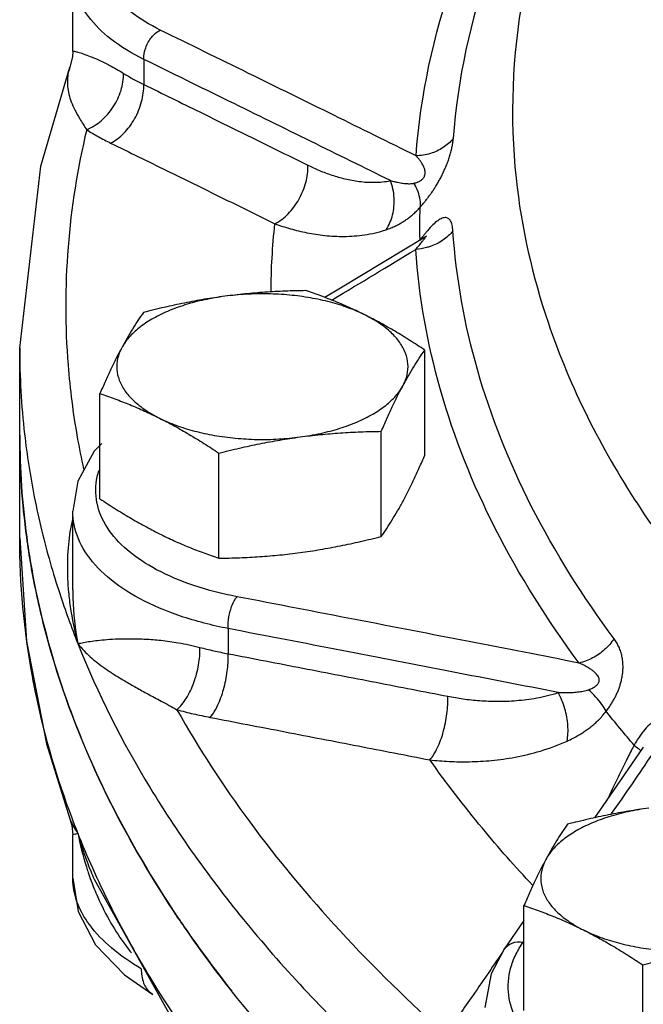
# Model space of a CAD drawing. Units: inches. Extents: x 141.9 to 220.1, y 60.4 to 142.4.
# Drawn here: x 156.9 to 158.5, y 80.9 to 83.5 of the extents above; entities that cross this region are included whole.
import ezdxf

# ---------------------------------------------------------------- set-up
doc = ezdxf.new("R2010")
doc.units = ezdxf.units.IN
doc.header["$LTSCALE"] = 1.87
doc.header["$MEASUREMENT"] = 0
doc.layers.get('0').update_dxf_attribs({"linetype": 'CONTINUOUS'})
doc.layers.add('02___PRT_ALL_AXES', color=7, linetype='CONTINUOUS')

msp = doc.modelspace()

# ---------------------------------------------------------------- linework, layer by layer
at = {"color": 7, "linetype": 'Continuous'}
for p, q in [((157.0738, 83.3787), (157.0738, 83.5812)), ((157.0666, 83.3375), (157.0666, 83.3375)), ((157.2566, 83.3578), (157.2566, 83.2932)), ((156.9372, 82.1259), (156.9372, 82.6139)), ((157.129, 82.3488), (157.0873, 82.2717)), ((157.1483, 82.3688), (157.129, 82.3488)), ((157.0873, 82.2717), (157.0738, 82.1941)), ((157.0738, 81.9916), (157.0738, 82.1942)), ((157.4738, 81.8921), (157.4738, 81.8274)), ((158.543, 81.5866), (158.437, 81.4332)), ((158.437, 81.4332), (158.4174, 81.4046)), ((157.0666, 81.4022), (157.0666, 81.4021)), ((157.0666, 81.4021), (157.0714, 81.3852)), ((157.0714, 81.3852), (157.0738, 81.3609)), ((157.0738, 81.2491), (157.0738, 81.361)), ((158.2357, 81.1407), (158.1849, 81.0668)), ((157.207, 81.0008), (157.28, 80.9503)), ((157.2799, 80.9503), (157.28, 80.9503))]:
    msp.add_line(p, q, dxfattribs=at)
for points in [[(157.0738, 83.3788), (157.0729, 83.3644), (157.0666, 83.3375)], [(156.9372, 82.6139), (156.9913, 83.0829), (157.0666, 83.3375)], [(157.9799, 82.8994), (157.7634, 82.7688), (157.7233, 82.7446)], [(157.9833, 82.901), (157.985, 82.9027), (157.9849, 82.9027), (157.9799, 82.8994)], [(156.9372, 82.1259), (156.9545, 81.8601), (157.0065, 81.595), (157.0666, 81.4022)], [(157.0738, 81.2492), (157.088, 81.1634), (157.1328, 81.0779), (157.207, 81.0008)], [(157.1289, 81.247), (157.3624, 80.8279), (157.7605, 80.3455), (157.9131, 80.2065)], [(158.1849, 81.0668), (158.1512, 81.0027), (158.1353, 80.9167)]]:
    msp.add_lwpolyline(points, dxfattribs=at)
for points, start_tangent, end_tangent in [([(158.7818, 83.423), (158.7793, 83.4242), (158.6861, 83.4811), (158.6016, 83.553), (158.5267, 83.6393), (158.462, 83.739), (158.4083, 83.8514), (158.3659, 83.9753), (158.3353, 84.1094), (158.3169, 84.2525), (158.3107, 84.4033), (158.3169, 84.5603), (158.3353, 84.7219), (158.3659, 84.8866), (158.4083, 85.0528), (158.462, 85.2189), (158.5267, 85.3834), (158.6016, 85.5446), (158.6861, 85.7009), (158.7793, 85.851), (158.8803, 85.9932), (158.9882, 86.1264), (159.1019, 86.2491), (159.2203, 86.3602), (159.3423, 86.4586), (159.4667, 86.5434), (159.5923, 86.6138)], (-0.894435, 0.447197), (0.894427, 0.447214)), ([(157.9577, 83.1095), (158.0543, 83.568), (158.1279, 83.7495)], (0.073605, 0.997288), (0.420419, 0.90733)), ([(158.1915, 83.7173), (158.1487, 83.6058), (158.0535, 83.1537)], (-0.387159, -0.922013), (-0.073605, -0.997288)), ([(158.2689, 83.6763), (158.2332, 83.5216), (158.2154, 83.0515), (158.2985, 82.6783)], (-0.269356, -0.963041), (0.321243, -0.946997)), ([(157.2992, 83.4333), (157.2218, 83.4809), (157.1698, 83.5329), (157.1421, 83.5835), (157.1331, 83.6307)], (-0.897982, 0.440033), (-0.03015, 0.999545)), ([(157.2566, 83.3578), (157.1713, 83.4107), (157.1141, 83.4682), (157.0837, 83.524), (157.0739, 83.576), (157.0738, 83.5806)], (-0.896443, 0.443158), (-0.001979, 0.999998)), ([(157.2566, 83.3578), (157.2616, 83.3875), (157.2772, 83.4151), (157.2992, 83.4333)], (-0.030985, 0.99952), (0.893305, 0.44945)), ([(157.9577, 83.1095), (157.7459, 83.214), (157.5267, 83.3218), (157.2992, 83.4333)], (-0.896572, 0.442899), (-0.898057, 0.439879)), ([(157.0741, 83.3786), (157.0744, 83.379), (157.0786, 83.3785), (157.0873, 83.3764), (157.1008, 83.3722), (157.1187, 83.3656), (157.1404, 83.3564), (157.168, 83.3429), (157.2045, 83.3218)], (0.472259, 0.88146), (0.846588, -0.532248)), ([(157.0666, 83.3375), (157.0624, 83.3232), (157.0601, 83.3064), (157.0604, 83.2881), (157.0638, 83.2685), (157.0701, 83.2483), (157.0792, 83.2277), (157.0918, 83.2047), (157.1097, 83.1767)], (-0.33939, -0.940646), (0.560359, -0.82825)), ([(157.8921, 83.0455), (157.6874, 83.1464), (157.4759, 83.2504), (157.2566, 83.3578)], (-0.896724, 0.442591), (-0.898139, 0.439712)), ([(157.1097, 83.1767), (157.147, 83.1998), (157.178, 83.2353), (157.1981, 83.278), (157.2045, 83.3218)], (0.927158, 0.374671), (-0.023662, 0.99972)), ([(157.2045, 83.3218), (157.2296, 83.3071), (157.2566, 83.2932)], (0.84656, -0.532293), (0.901093, -0.433627)), ([(157.1713, 83.1423), (157.2052, 83.1675), (157.2331, 83.2048), (157.2511, 83.2489), (157.2566, 83.2932)], (0.89301, 0.450037), (-0.030497, 0.999535)), ([(157.2566, 83.2932), (157.4007, 83.2224), (157.5416, 83.1532), (157.6795, 83.0852)], (0.897848, -0.440305), (0.89693, -0.442172)), ([(157.1097, 83.1767), (157.0617, 82.8738), (157.0617, 82.5701), (157.0853, 82.3853)], (-0.232058, -0.972702), (0.17337, -0.984857)), ([(157.1097, 83.1767), (157.1394, 83.159), (157.1713, 83.1423)], (0.843149, -0.53768), (0.898014, -0.439968)), ([(157.1713, 83.1423), (157.3154, 83.0716), (157.4563, 83.0024), (157.5942, 82.9345)], (0.89801, -0.439974), (0.897106, -0.441816)), ([(158.0535, 83.1537), (158.0275, 83.1306), (157.9946, 83.1154), (157.9577, 83.1095)], (-0.634176, -0.773189), (-0.999637, -0.026956)), ([(157.9684, 82.9773), (157.9752, 82.9852), (157.9816, 82.9929), (157.9875, 83.0004), (157.993, 83.0079), (157.9984, 83.0154), (158.0037, 83.0233), (158.009, 83.0317), (158.0144, 83.0407), (158.0198, 83.0504), (158.0253, 83.0609), (158.0306, 83.0721), (158.0356, 83.0837), (158.0401, 83.0954), (158.0441, 83.1073), (158.0475, 83.1191), (158.0502, 83.1308), (158.0522, 83.1424), (158.0535, 83.1537)], (0.668331, 0.743864), (0.073557, 0.997291)), ([(157.9524, 83.0389), (157.9574, 83.0402), (157.9617, 83.0416), (157.9655, 83.0433), (157.9687, 83.0451), (157.9716, 83.047), (157.9742, 83.0493), (157.9765, 83.0518), (157.9784, 83.0548), (157.9799, 83.0582), (157.9809, 83.0621), (157.9812, 83.0666), (157.9806, 83.0716), (157.9792, 83.077), (157.9769, 83.0827), (157.9737, 83.0889), (157.9694, 83.0954), (157.9641, 83.1023), (157.9577, 83.1095)], (0.976796, 0.214172), (-0.688015, 0.725696)), ([(157.5942, 82.9345), (157.6281, 82.9598), (157.656, 82.9971), (157.674, 83.041), (157.6795, 83.0852)], (0.89207, 0.451898), (-0.028962, 0.99958)), ([(157.6795, 83.0852), (157.709, 83.0718), (157.7407, 83.0599), (157.7748, 83.0502), (157.8115, 83.0435), (157.8508, 83.0412), (157.8921, 83.0455)], (0.896931, -0.442171), (0.980496, 0.196538)), ([(157.8806, 82.9192), (157.8973, 82.9572), (157.9013, 83.0012), (157.8921, 83.0455)], (0.559167, 0.829055), (-0.3432, 0.939262)), ([(157.8921, 83.0455), (157.9018, 83.0431), (157.9103, 83.0412), (157.9176, 83.0398), (157.924, 83.0389), (157.9298, 83.0382), (157.9354, 83.0378), (157.9411, 83.0377), (157.9468, 83.038), (157.9524, 83.0389)], (0.966553, -0.256469), (0.976818, 0.214071)), ([(157.9684, 82.9773), (157.9683, 82.9959), (157.9629, 83.0168), (157.9524, 83.0389)], (0.155918, 0.98777), (-0.500182, 0.86592)), ([(157.8806, 82.9192), (157.8935, 82.924), (157.9049, 82.9291), (157.915, 82.9343), (157.9241, 82.9396), (157.9326, 82.9452), (157.9409, 82.9513), (157.9495, 82.9585), (157.9589, 82.9672), (157.9684, 82.9773)], (0.948094, 0.317991), (0.658686, 0.752418)), ([(157.9679, 82.9008), (157.9677, 82.9351), (157.9684, 82.9773)], (-0.01722, 0.999852), (0.02797, 0.999609)), ([(157.5843, 82.759), (157.5942, 82.9345)], (0.007281, 0.999973), (0.105061, 0.994466)), ([(157.5942, 82.9345), (157.6342, 82.9217), (157.6769, 82.9114), (157.7228, 82.9044), (157.7723, 82.902), (157.8251, 82.906), (157.8806, 82.9192)], (0.941044, -0.338285), (0.948102, 0.317966)), ([(158.0528, 82.9163), (158.0507, 82.9311), (158.0466, 82.9419), (158.0406, 82.9484), (158.0325, 82.9504), (158.0225, 82.9476), (158.0108, 82.9402), (157.9978, 82.9284), (157.9834, 82.9123), (157.9778, 82.9053)], (-0.068414, 0.997657), (-0.616681, -0.787213)), ([(158.0528, 82.9163), (158.0268, 82.8922), (157.9939, 82.8758), (157.9851, 82.8732)], (-0.623284, -0.781995), (-0.966218, -0.257727)), ([(158.4677, 81.8661), (158.2546, 82.2077), (158.1157, 82.5593), (158.0528, 82.9163)], (-0.596533, 0.802589), (-0.068225, 0.99767)), ([(157.957, 82.8686), (157.9666, 82.8798), (157.9739, 82.8887), (157.9788, 82.8951), (157.9812, 82.8989), (157.9808, 82.8998)], (0.651627, 0.758539), (-0.650214, 0.759751)), ([(157.968, 82.8992), (157.9679, 82.9008)], (-0.018165, 0.999835), (-0.01722, 0.999852)), ([(157.9681, 82.8924), (157.968, 82.8992)], (-0.022205, 0.999753), (-0.018165, 0.999835)), ([(157.9757, 82.9026), (157.9681, 82.8924)], (-0.609889, -0.792487), (-0.587407, -0.809292)), ([(157.9778, 82.9053), (157.9757, 82.9026)], (-0.616681, -0.787213), (-0.609889, -0.792487)), ([(157.9808, 82.8998), (157.9797, 82.8997)], (-0.650214, 0.759751), (-0.812214, -0.58336)), ([(157.7404, 82.7379), (157.7436, 82.7398), (157.957, 82.8686)], (0.855884, 0.517167), (0.856487, 0.516169)), ([(157.9851, 82.8732), (157.957, 82.8686)], (-0.966218, -0.257727), (-0.998052, -0.062385)), ([(158.3778, 81.8034), (158.1617, 82.1499), (158.0208, 82.5065), (157.957, 82.8686)], (-0.596533, 0.802589), (-0.068225, 0.99767)), ([(158.2985, 82.6783), (158.3329, 82.585), (158.5833, 82.1317), (158.6609, 82.028)], (0.321243, -0.946997), (0.618956, -0.785426)), ([(156.9372, 82.6139), (156.9497, 82.393)], (-0.000002, -1), (0.112681, -0.993631)), ([(156.9552, 82.1275), (156.9373, 82.392)], (-0.134088, 0.990969), (-0.000575, 1)), ([(156.9373, 82.3902), (156.9552, 82.1275)], (0.001464, -0.999999), (0.134044, -0.990975)), ([(156.9497, 82.393), (156.9748, 82.2315), (156.9942, 82.1432)], (0.112681, -0.993631), (0.236502, -0.971631)), ([(157.0853, 82.3853), (157.1017, 82.3022)], (0.17337, -0.984857), (0.214774, -0.976664)), ([(157.1361, 82.2165), (157.1368, 82.2826), (157.1415, 82.3002)], (-0.191936, 0.981407), (0.306489, 0.951874)), ([(157.4968, 81.9741), (157.3853, 82.0031), (157.2897, 82.0438), (157.2142, 82.0945), (157.1623, 82.153), (157.1361, 82.2165)], (-0.981992, 0.188925), (-0.191936, 0.981407)), ([(157.0729, 82.173), (157.0626, 82.1089), (157.0601, 82.0343)], (-0.225144, -0.974326), (0.023918, -0.999714)), ([(157.4738, 81.8921), (157.3509, 81.9244), (157.2458, 81.9695), (157.1629, 82.0255), (157.1059, 82.0898), (157.0772, 82.1597), (157.0739, 82.194)], (-0.981386, 0.192045), (0.000467, 1)), ([(156.9698, 81.7698), (156.9372, 82.1259)], (-0.180307, 0.98361), (0, 1)), ([(157.0185, 81.8302), (156.9802, 81.983), (156.9552, 82.1275)], (-0.279861, 0.96004), (-0.134088, 0.990969)), ([(156.9552, 82.1275), (156.979, 81.9886)], (0.134069, -0.990972), (0.203331, -0.97911)), ([(156.9942, 82.1432), (157.0402, 81.9824)], (0.236502, -0.971631), (0.3118, -0.950148)), ([(157.0601, 82.0343), (157.0624, 81.9917)], (0.023918, -0.999714), (0.084456, -0.996427)), ([(156.979, 81.9886), (157.0641, 81.6915)], (0.203331, -0.97911), (0.343082, -0.939305)), ([(157.0402, 81.9824), (157.087, 81.8533)], (0.3118, -0.950148), (0.369648, -0.929172)), ([(157.0624, 81.9917), (157.0673, 81.9489), (157.087, 81.8533)], (0.084456, -0.996427), (0.260879, -0.965371)), ([(157.0738, 81.992), (157.0741, 81.9705), (157.087, 81.8533)], (-0.000018, -1), (0.186251, -0.982502)), ([(157.4738, 81.8921), (157.476, 81.9225), (157.4844, 81.9524), (157.4968, 81.9741)], (-0.041736, 0.999129), (0.653536, 0.756896)), ([(158.3778, 81.8034), (158.0944, 81.8586), (157.8011, 81.9154), (157.4968, 81.9741)], (-0.981439, 0.191772), (-0.982011, 0.188821)), ([(158.3241, 81.7275), (158.0502, 81.7808), (157.7671, 81.8356), (157.4738, 81.8921)], (-0.98149, 0.191512), (-0.982036, 0.188695)), ([(157.087, 81.8533), (157.1018, 81.8564), (157.1186, 81.8592), (157.1379, 81.8617), (157.1614, 81.864), (157.1902, 81.8656), (157.224, 81.8661), (157.2611, 81.865), (157.3006, 81.8619), (157.3461, 81.8556), (157.4013, 81.8437)], (0.971906, 0.235368), (0.966655, -0.256082)), ([(157.087, 81.8533), (157.1028, 81.8348), (157.119, 81.8193), (157.1364, 81.8048), (157.1567, 81.7898), (157.1806, 81.7738), (157.2078, 81.7572), (157.2369, 81.7405), (157.2673, 81.7238), (157.3014, 81.7054), (157.342, 81.6832)], (0.6012, -0.799099), (0.873867, -0.486165)), ([(157.087, 81.8533), (157.2729, 81.4822), (157.5307, 81.122), (157.8578, 80.7762), (158.2049, 80.4831)], (0.369648, -0.929172), (0.793866, -0.608092)), ([(157.3421, 81.6832), (157.366, 81.7124), (157.3856, 81.753), (157.3979, 81.7989), (157.4013, 81.8437)], (0.751142, 0.660141), (-0.03456, 0.999403)), ([(157.4013, 81.8437), (157.4369, 81.8349), (157.4738, 81.8274)], (0.96665, -0.2561), (0.983156, -0.182768)), ([(158.4677, 81.8661), (158.4433, 81.838), (158.4124, 81.8164), (158.3778, 81.8034)], (-0.553352, -0.832947), (-0.973647, -0.228062)), ([(158.4471, 81.6792), (158.454, 81.6884), (158.46, 81.6973), (158.4652, 81.7059), (158.4699, 81.7144), (158.4741, 81.7229), (158.4779, 81.7317), (158.4814, 81.741), (158.4845, 81.7508), (158.4872, 81.7614), (158.4892, 81.7726), (158.4904, 81.7844), (158.4907, 81.7965), (158.4899, 81.8086), (158.4879, 81.8207), (158.4848, 81.8325), (158.4804, 81.8441), (158.4747, 81.8553), (158.4677, 81.8661)], (0.613876, 0.789402), (-0.596577, 0.802556)), ([(157.3456, 81.1466), (157.1628, 81.4609), (157.0185, 81.8302)], (-0.559055, 0.82913), (-0.279861, 0.96004)), ([(157.4277, 81.6635), (157.4468, 81.6939), (157.4622, 81.7356), (157.4716, 81.7823), (157.4738, 81.8274)], (0.653061, 0.757305), (-0.041077, 0.999156)), ([(157.4738, 81.8274), (157.6666, 81.7902), (157.855, 81.7537), (158.0396, 81.7178)], (0.981924, -0.189275), (0.98157, -0.191102)), ([(158.4022, 81.7347), (158.4081, 81.737), (158.413, 81.7394), (158.4172, 81.7418), (158.4206, 81.7443), (158.4235, 81.7468), (158.4259, 81.7496), (158.4277, 81.7525), (158.4289, 81.7558), (158.4293, 81.7594), (158.4289, 81.7634), (158.4272, 81.7677), (158.4244, 81.7724), (158.4202, 81.7772), (158.4147, 81.7822), (158.4077, 81.7873), (158.3993, 81.7926), (158.3894, 81.7979), (158.3778, 81.8034)], (0.939238, 0.343267), (-0.915092, 0.403246)), ([(156.9801, 81.7175), (156.9747, 81.7438), (156.9698, 81.7698)], (-0.206216, 0.978506), (-0.180307, 0.98361)), ([(157.0722, 81.4036), (156.9801, 81.7175)], (-0.352763, 0.935713), (-0.206216, 0.978506)), ([(158.0374, 81.6728), (158.0396, 81.7178)], (0.126941, 0.99191), (-0.038997, 0.999239)), ([(158.0396, 81.7178), (158.0791, 81.7112)], (0.98157, -0.191101), (0.99067, -0.136279)), ([(158.0791, 81.7112), (158.1214, 81.7067), (158.167, 81.7049), (158.2162, 81.7068), (158.2687, 81.7136), (158.3241, 81.7275)], (0.99067, -0.136279), (0.951419, 0.3079)), ([(158.3241, 81.7275), (158.337, 81.7273), (158.3482, 81.7274), (158.3578, 81.7277), (158.3662, 81.7282), (158.3738, 81.7289), (158.381, 81.7298), (158.3882, 81.731), (158.3954, 81.7326), (158.4022, 81.7347)], (0.999699, -0.024531), (0.939267, 0.343188)), ([(158.3465, 81.6023), (158.3487, 81.6422), (158.3409, 81.6858), (158.3241, 81.7275)], (0.197478, 0.980307), (-0.471207, 0.882023)), ([(158.4471, 81.6792), (158.4363, 81.6967), (158.4211, 81.7155), (158.4022, 81.7347)], (-0.453714, 0.891147), (-0.73114, 0.682227)), ([(157.0641, 81.6915), (157.1609, 81.4647)], (0.343082, -0.939305), (0.439534, -0.898226)), ([(157.342, 81.6832), (157.5295, 81.3942), (157.762, 81.1136), (158.0381, 80.843)], (0.489986, -0.87173), (0.746663, -0.665203)), ([(157.342, 81.6832), (157.3842, 81.6726), (157.4277, 81.6635)], (0.965136, -0.26175), (0.981973, -0.189019)), ([(157.4277, 81.6635), (157.6205, 81.6263), (157.8089, 81.5898), (157.9934, 81.554)], (0.981972, -0.189024), (0.981623, -0.190832)), ([(157.9934, 81.554), (158.0125, 81.5845), (158.0279, 81.6261), (158.0374, 81.6728)], (0.651572, 0.758586), (0.126941, 0.99191)), ([(158.3465, 81.6023), (158.3623, 81.6099), (158.3761, 81.6175), (158.3881, 81.6249), (158.3988, 81.6322), (158.4085, 81.6396), (158.4179, 81.6475), (158.4275, 81.6565), (158.4374, 81.6671), (158.4471, 81.6792)], (0.911015, 0.412373), (0.597278, 0.802034)), ([(158.5196, 81.5917), (158.4828, 81.6353), (158.4471, 81.6792)], (-0.652649, 0.757661), (-0.622706, 0.782456)), ([(158.6563, 81.6383), (158.642, 81.6514), (158.6269, 81.66), (158.6112, 81.6641), (158.595, 81.6635), (158.5788, 81.658), (158.5629, 81.6477), (158.547, 81.6324), (158.5322, 81.6129), (158.5232, 81.5983)], (-0.675466, 0.737391), (-0.493756, -0.869601)), ([(157.9934, 81.554), (158.0427, 81.5501), (158.0954, 81.5493), (158.1521, 81.5525), (158.2131, 81.561), (158.2781, 81.5768), (158.3465, 81.6023)], (0.99389, -0.110378), (0.911027, 0.412346)), ([(158.5196, 81.5917), (158.5161, 81.5854)], (-0.486862, -0.873479), (-0.479973, -0.877284)), ([(158.5232, 81.5983), (158.5196, 81.5917)], (-0.493756, -0.869601), (-0.46986, -0.882741)), ([(158.5196, 81.5917), (158.5304, 81.5831), (158.5356, 81.5772)], (0.807624, -0.589698), (0.252311, -0.967646)), ([(158.4597, 81.4135), (158.4612, 81.4156), (158.5674, 81.5698)], (0.567268, 0.823533), (0.568023, 0.823012)), ([(158.5161, 81.5854), (158.4985, 81.5517), (158.4781, 81.5099)], (-0.479973, -0.877284), (-0.430474, -0.902603)), ([(158.2584, 81.2306), (158.1285, 81.3779), (157.9934, 81.554)], (-0.683364, 0.730077), (-0.577458, 0.81642)), ([(158.4781, 81.5099), (158.458, 81.4676)], (-0.430474, -0.902603), (-0.429368, -0.903129)), ([(157.1609, 81.4647), (157.3319, 81.1671)], (0.439534, -0.898226), (0.551998, -0.833845)), ([(158.458, 81.4676), (158.4496, 81.4502)], (-0.42873, -0.903433), (-0.442708, -0.896666)), ([(158.458, 81.4676), (158.4615, 81.4681)], (0.99388, 0.110464), (0.990854, 0.13494)), ([(157.0666, 81.4021), (157.0741, 81.3854), (157.085, 81.3681)], (0.340329, -0.940307), (0.585584, -0.810612)), ([(157.087, 81.3654), (157.0722, 81.4036)], (-0.369648, 0.929172), (-0.352763, 0.935713)), ([(157.074, 81.3611), (157.0739, 81.3612), (157.0773, 81.3626), (157.087, 81.3654)], (-0.763032, 0.646361), (0.971639, 0.236471)), ([(157.085, 81.3681), (157.087, 81.3654)], (0.585584, -0.810612), (0.601246, -0.799064)), ([(157.087, 81.3654), (157.1089, 81.2783), (157.1135, 81.2642)], (0.186465, -0.982462), (0.318705, -0.947854)), ([(157.1251, 81.2752), (157.087, 81.3654)], (-0.408349, 0.912826), (-0.369648, 0.929172)), ([(157.087, 81.3654), (157.1098, 81.2941), (157.12, 81.2679)], (0.261131, -0.965303), (0.378878, -0.925447)), ([(157.1135, 81.2642), (157.1206, 81.2439)], (0.318705, -0.947854), (0.345767, -0.93832)), ([(157.12, 81.2679), (157.1289, 81.247)], (0.378878, -0.925447), (0.404591, -0.914498)), ([(157.1361, 81.2509), (157.1251, 81.2752)], (-0.418497, 0.908218), (-0.408349, 0.912826)), ([(157.0738, 81.2467), (157.0738, 81.2491)], (-0.016208, 0.999869), (-0.001214, 0.999999)), ([(157.0838, 81.1913), (157.0738, 81.2467)], (-0.324323, 0.945947), (-0.016208, 0.999869)), ([(157.1206, 81.2439), (157.138, 81.2009)], (0.345767, -0.93832), (0.404386, -0.914588)), ([(157.2307, 81.0664), (157.1361, 81.2509)], (-0.491704, 0.870762), (-0.418497, 0.908218)), ([(157.2504, 81.0162), (157.1736, 81.0698), (157.1174, 81.1289), (157.0838, 81.1913)], (-0.864297, 0.502981), (-0.324323, 0.945947)), ([(157.138, 81.2009), (157.1723, 81.1335), (157.2101, 81.0758), (157.2247, 81.0569)], (0.404386, -0.914588), (0.627121, -0.778922)), ([(157.3319, 81.1671), (157.3455, 81.1468)], (0.551998, -0.833845), (0.559006, -0.829164)), ([(157.3455, 81.1468), (157.3609, 81.1242)], (0.559006, -0.829164), (0.566729, -0.823904)), ([(157.3609, 81.1242), (157.3456, 81.1466)], (-0.566706, 0.82392), (-0.559055, 0.82913)), ([(158.0384, 80.3943), (157.9418, 80.4776), (157.4853, 80.956), (157.3609, 81.1242)], (-0.766361, 0.64241), (-0.566706, 0.82392)), ([(157.3609, 81.1242), (157.4832, 80.9587)], (0.566729, -0.823904), (0.620103, -0.78452)), ([(158.1849, 81.0668), (158.2052, 81.0823), (158.2336, 81.0847)], (0.564577, 0.82538), (0.988312, -0.152445)), ([(158.2148, 81.0526), (158.2336, 81.0847)], (0.436515, 0.899697), (0.565702, 0.82461)), ([(158.2336, 81.0847), (158.2357, 81.0877)], (0.56591, 0.824467), (0.565922, 0.824459)), ([(157.2476, 81.0369), (157.2307, 81.0664)], (-0.502807, 0.864399), (-0.491704, 0.870762)), ([(158.1805, 81.0585), (158.1398, 80.9994), (158.0997, 80.9412)], (-0.567771, -0.823187), (-0.56727, -0.823532)), ([(157.2729, 80.9943), (157.2476, 81.0369)], (-0.518585, 0.855026), (-0.502807, 0.864399)), ([(158.2014, 81.0172), (158.2148, 81.0526)], (0.262619, 0.9649), (0.436515, 0.899697)), ([(157.2504, 81.0162), (157.2563, 80.9794), (157.2745, 80.954)], (-0.01958, -0.999808), (0.790769, -0.612114)), ([(158.2185, 80.8818), (158.1963, 80.9484), (158.2014, 81.0172)], (-0.48036, 0.877071), (0.262619, 0.9649)), ([(157.2938, 80.9604), (157.2729, 80.9943)], (-0.530877, 0.847449), (-0.518585, 0.855026)), ([(157.2745, 80.954), (157.28, 80.9503)], (0.790769, -0.612114), (0.866574, -0.499049)), ([(157.9291, 80.223), (157.8578, 80.2882), (157.5307, 80.634), (157.2938, 80.9604)], (-0.745469, 0.666541), (-0.530877, 0.847449)), ([(158.0997, 80.9412), (158.0662, 80.8927)], (-0.56727, -0.823532), (-0.567072, -0.823668))]:
    msp.add_spline(points, degree=3, dxfattribs=dict(at, start_tangent=start_tangent, end_tangent=end_tangent))
at = {"layer": '02___PRT_ALL_AXES', "color": 7, "linetype": 'Continuous'}
for p, q in [((157.9803, 82.3384), (157.9803, 82.6092)), ((157.1438, 82.2263), (157.1438, 82.4971)), ((157.8683, 82.1293), (157.8683, 82.4001)), ((157.45, 82.0732), (157.45, 82.344)), ((158.2357, 80.9083), (158.2357, 81.1791)), ((158.5419, 80.7552), (158.5419, 81.026))]:
    msp.add_line(p, q, dxfattribs=at)
for points, start_tangent, end_tangent in [([(157.6742, 82.7623), (157.6207, 82.7609), (157.5688, 82.7581), (157.517, 82.7538), (157.465, 82.7477)], (-0.999904, -0.013855), (-0.991144, -0.132788)), ([(157.8272, 82.6992), (157.7848, 82.7175), (157.7373, 82.7324), (157.6859, 82.7436), (157.6318, 82.7508), (157.5761, 82.754), (157.5201, 82.7529), (157.465, 82.7477)], (-0.894427, 0.447214), (-0.991144, -0.132788)), ([(157.8272, 82.6992), (157.7888, 82.7175), (157.7507, 82.7339), (157.7128, 82.7487), (157.6742, 82.7623)], (-0.894427, 0.447214), (-0.947946, 0.31843)), ([(157.465, 82.7477), (157.4121, 82.7385), (157.3626, 82.7254), (157.3175, 82.7087), (157.2778, 82.6889), (157.2446, 82.6664), (157.2184, 82.6416), (157.1999, 82.6151)], (-0.991144, -0.132788), (-0.472347, -0.881412)), ([(157.465, 82.7477), (157.413, 82.7399), (157.3612, 82.7303), (157.3093, 82.7192), (157.2559, 82.7062)], (-0.991144, -0.132788), (-0.969202, -0.246267)), ([(157.2559, 82.7062), (157.2416, 82.6853), (157.2277, 82.6635), (157.2138, 82.6402), (157.1999, 82.6151)], (-0.576392, -0.817173), (-0.472347, -0.881412)), ([(157.9803, 82.6092), (157.9415, 82.6343), (157.9036, 82.6575), (157.8655, 82.6791), (157.8272, 82.6992)], (-0.833042, 0.55321), (-0.894427, 0.447214)), ([(157.9243, 82.5181), (157.9347, 82.5456), (157.9368, 82.5736), (157.9305, 82.6015), (157.916, 82.6285), (157.8936, 82.6542), (157.8638, 82.6779), (157.8272, 82.6992)], (0.472347, 0.881412), (-0.894427, 0.447214)), ([(157.1999, 82.6151), (157.1859, 82.5882), (157.172, 82.5597), (157.1581, 82.5296), (157.1438, 82.4971)], (-0.472347, -0.881412), (-0.396649, -0.91797)), ([(157.1999, 82.6151), (157.1894, 82.5876), (157.1873, 82.5596), (157.1936, 82.5318), (157.2081, 82.5047), (157.2305, 82.479), (157.2604, 82.4553), (157.2969, 82.434)], (-0.472347, -0.881412), (0.894427, -0.447214)), ([(157.9243, 82.5181), (157.9382, 82.5432), (157.9521, 82.5665), (157.966, 82.5882), (157.9803, 82.6092)], (0.472347, 0.881412), (0.576392, 0.817173)), ([(157.6591, 82.3855), (157.712, 82.3948), (157.7616, 82.4078), (157.8067, 82.4245), (157.8463, 82.4443), (157.8796, 82.4668), (157.9058, 82.4916), (157.9243, 82.5181)], (0.991144, 0.132788), (0.472347, 0.881412)), ([(157.8683, 82.4001), (157.8826, 82.4325), (157.8965, 82.4627), (157.9104, 82.4912), (157.9243, 82.5181)], (0.396649, 0.91797), (0.472347, 0.881412)), ([(157.1438, 82.4971), (157.1826, 82.4834), (157.2206, 82.4687), (157.2586, 82.4523), (157.2969, 82.434)], (0.947946, -0.31843), (0.894427, -0.447214)), ([(157.2969, 82.434), (157.3353, 82.4139), (157.3734, 82.3922), (157.4114, 82.369), (157.45, 82.344)], (0.894427, -0.447214), (0.833042, -0.55321)), ([(157.2969, 82.434), (157.3394, 82.4157), (157.3869, 82.4008), (157.4382, 82.3896), (157.4924, 82.3824), (157.5481, 82.3792), (157.6041, 82.3803), (157.6591, 82.3855)], (0.894427, -0.447214), (0.991144, 0.132788)), ([(157.6591, 82.3855), (157.7111, 82.3916), (157.7629, 82.3959), (157.8149, 82.3987), (157.8683, 82.4001)], (0.991144, 0.132788), (0.999904, 0.013855)), ([(157.45, 82.344), (157.5034, 82.3569), (157.5554, 82.3681), (157.6072, 82.3776), (157.6591, 82.3855)], (0.969202, 0.246267), (0.991144, 0.132788)), ([(157.9243, 82.2204), (157.9382, 82.2473), (157.9521, 82.2758), (157.966, 82.3059), (157.9803, 82.3384)], (0.472347, 0.881412), (0.396649, 0.91797)), ([(157.1438, 82.2263), (157.1826, 82.2012), (157.2206, 82.178), (157.2586, 82.1564), (157.2969, 82.1363)], (0.833042, -0.55321), (0.894427, -0.447214)), ([(157.8683, 82.1293), (157.8826, 82.1502), (157.8965, 82.172), (157.9104, 82.1953), (157.9243, 82.2204)], (0.576392, 0.817173), (0.472347, 0.881412)), ([(157.2969, 82.1363), (157.3353, 82.118), (157.3734, 82.1016), (157.4114, 82.0869), (157.45, 82.0732)], (0.894427, -0.447214), (0.947946, -0.31843)), ([(157.6591, 82.0878), (157.7111, 82.0957), (157.7629, 82.1052), (157.8149, 82.1164), (157.8683, 82.1293)], (0.991144, 0.132788), (0.969202, 0.246267)), ([(157.45, 82.0732), (157.5034, 82.0746), (157.5554, 82.0774), (157.6072, 82.0817), (157.6591, 82.0878)], (0.999904, 0.013855), (0.991144, 0.132788)), ([(158.5569, 81.4297), (158.504, 81.4205), (158.4544, 81.4074), (158.4093, 81.3907), (158.3697, 81.3709), (158.3364, 81.3484), (158.3102, 81.3236), (158.2917, 81.2971)], (-0.991144, -0.132788), (-0.472347, -0.881412)), ([(158.5569, 81.4297), (158.5049, 81.4219), (158.4531, 81.4123), (158.4012, 81.4012), (158.3478, 81.3882)], (-0.991144, -0.132788), (-0.969202, -0.246267)), ([(158.3478, 81.3882), (158.3334, 81.3673), (158.3195, 81.3455), (158.3057, 81.3222), (158.2917, 81.2971)], (-0.576392, -0.817173), (-0.472347, -0.881412)), ([(158.2917, 81.2971), (158.2778, 81.2702), (158.2639, 81.2417), (158.25, 81.2116), (158.2357, 81.1791)], (-0.472347, -0.881412), (-0.396649, -0.91797)), ([(158.2917, 81.2971), (158.2813, 81.2696), (158.2792, 81.2416), (158.2855, 81.2137), (158.3, 81.1867), (158.3224, 81.161), (158.3522, 81.1373), (158.3888, 81.116)], (-0.472347, -0.881412), (0.894427, -0.447214)), ([(158.2357, 81.1791), (158.2745, 81.1654), (158.3125, 81.1506), (158.3505, 81.1343), (158.3888, 81.116)], (0.947946, -0.31843), (0.894427, -0.447214)), ([(158.3888, 81.116), (158.4272, 81.0959), (158.4653, 81.0742), (158.5032, 81.051), (158.5419, 81.026)], (0.894427, -0.447214), (0.833042, -0.55321)), ([(158.3888, 81.116), (158.4313, 81.0977), (158.4787, 81.0828), (158.5301, 81.0716), (158.5842, 81.0644), (158.6399, 81.0612), (158.6959, 81.0623), (158.7129, 81.0634)], (0.894427, -0.447214), (0.996845, 0.079368)), ([(158.5419, 81.026), (158.5953, 81.0389), (158.6473, 81.0501), (158.699, 81.0596), (158.7129, 81.0619)], (0.969202, 0.246267), (0.987578, 0.157132))]:
    msp.add_spline(points, degree=3, dxfattribs=dict(at, start_tangent=start_tangent, end_tangent=end_tangent))

doc.saveas('drawing.dxf')
